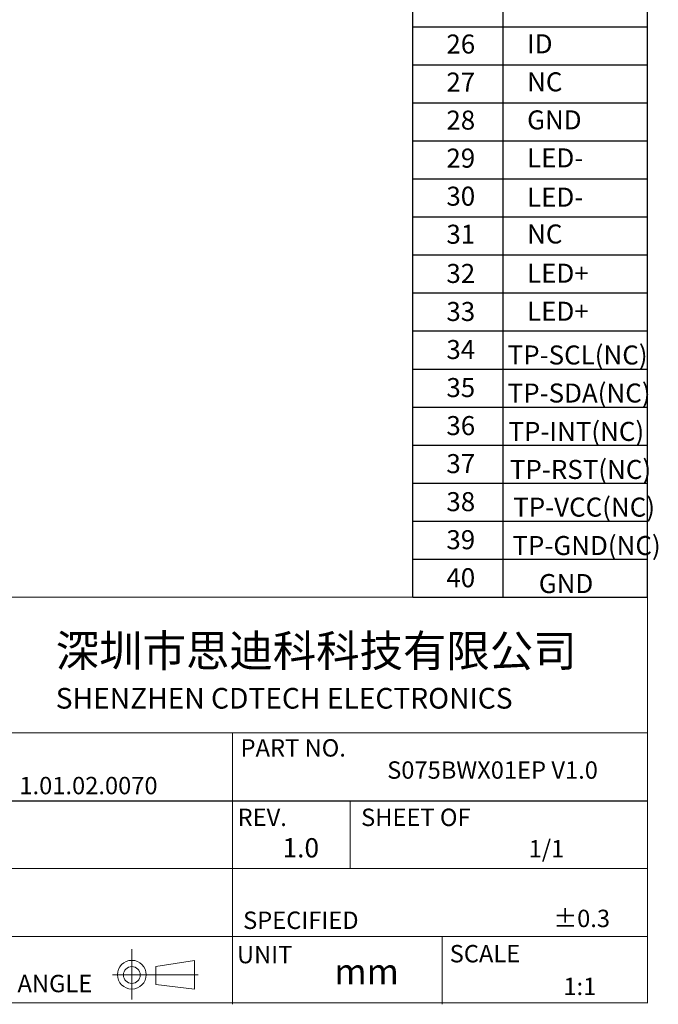
# Model space of a CAD drawing. Units: millimetres. Extents: x 6704 to 7448, y 894 to 1408.
# Drawn here: x 7310 to 7448, y 894 to 1106 of the extents above; entities that cross this region are included whole.
import ezdxf
from ezdxf.enums import TextEntityAlignment as Align

# ---------------------------------------------------------------- set-up
doc = ezdxf.new("R2010")
doc.units = ezdxf.units.MM
doc.header["$LTSCALE"] = 0.1
doc.styles.add('Arial', font='arial.ttf')

msp = doc.modelspace()

# ---------------------------------------------------------------- linework, layer by layer
for p, q in [((7394.837, 981.477), (7394.837, 1317.349)), ((7414.273, 981.477), (7414.273, 1317.349)), ((7445.368, 981.477), (7445.368, 1317.349)), ((7394.837, 1104.357), (7445.368, 1104.357)), ((7394.837, 1096.165), (7445.368, 1096.165)), ((7394.837, 1087.973), (7445.368, 1087.973)), ((7394.837, 1079.781), (7445.368, 1079.781)), ((7394.837, 1071.589), (7445.368, 1071.589)), ((7394.837, 1063.397), (7445.368, 1063.397)), ((7394.837, 1055.205), (7445.368, 1055.205)), ((7394.837, 1047.013), (7445.368, 1047.013)), ((7394.837, 1038.821), (7445.368, 1038.821)), ((7394.837, 1030.629), (7445.368, 1030.629)), ((7394.837, 1022.437), (7445.368, 1022.437)), ((7394.837, 1014.245), (7445.368, 1014.245)), ((7394.837, 1006.053), (7445.368, 1006.053)), ((7394.837, 997.861), (7445.368, 997.861)), ((7394.837, 989.669), (7445.368, 989.669)), ((7394.837, 981.477), (7445.368, 981.477))]:
    msp.add_line(p, q)
at = {"color": 7, "lineweight": 13}
for p, q in [((6988.405, 981.477), (7445.368, 981.477)), ((7271.852, 952.253), (7445.368, 952.253)), ((7356.013, 952.253), (7356.013, 937.641)), ((7356.013, 937.641), (7356.013, 893.805)), ((7381.336, 937.641), (7381.336, 923.029)), ((7271.852, 923.029), (7445.368, 923.029)), ((7271.852, 908.417), (7445.368, 908.417)), ((7401.143, 908.417), (7401.143, 893.805))]:
    msp.add_line(p, q, dxfattribs=at)
at = {"color": 0}
msp.add_line((7271.852, 937.641), (7445.368, 937.641), dxfattribs=at)
at = {"lineweight": 0}
for p, q in [((7334.289, 905.664), (7334.289, 894.843)), ((7339.46, 901.933), (7347.775, 903.268)), ((7339.46, 901.933), (7339.46, 898.095)), ((7347.775, 903.268), (7347.775, 897.079)), ((7330.131, 900.12), (7348.575, 900.12)), ((7339.46, 898.095), (7347.775, 897.079))]:
    msp.add_line(p, q, dxfattribs=at)
at = {"color": 7, "lineweight": 13, "const_width": 0.275}
msp.add_lwpolyline([(6704.401, 894.124), (6704.401, 1407.648), (7445.368, 1407.648), (7445.368, 894.124)], close=True, dxfattribs=at)
at = {"lineweight": 0}
for centre, radius in [((7334.289, 900.174), 3.094), ((7334.289, 900.12), 1.812)]:
    msp.add_circle(centre, radius, dxfattribs=at)

# ---------------------------------------------------------------- texts
for s, p in [('TP-SCL(NC)', (7415.255, 1031.605)), ('TP-SDA(NC)', (7415.255, 1023.413)), ('TP-INT(NC)', (7415.425, 1015.143)), ('TP-RST(NC)', (7415.729, 1006.951)), ('TP-VCC(NC)', (7416.45, 998.837)), ('TP-GND(NC)', (7416.275, 990.567)), ('GND', (7421.958, 982.375))]:
    msp.add_text(s, height=4.096).set_placement(p)
at = {"color": 0, "style": 'Arial'}
for s, p in [('PART NO.', (7357.718, 947.161)), ('REV.', (7357.076, 932.204)), ('SHEET OF', (7383.676, 932.204)), ('SPECIFIED', (7358.26, 910.032)), ('UNIT', (7356.939, 902.639)), ('SCALE', (7402.763, 902.842)), ('3rd ANGLE', (7300.535, 896.41))]:
    msp.add_text(s, height=3.744, dxfattribs=at).set_placement(p)
msp.add_text('mm', height=5.9786, dxfattribs=at).set_placement((7377.921, 898.104), (7391.835, 898.104), align=Align.ALIGNED)
at = {"char_height": 4.096, "width": 21.87071, "attachment_point": 1}
for s, insert in [('{\\fSimSun|b0|i0|c134|p2;\\C256;26}', (7402.049, 1102.671)), ('{\\fSimSun|b0|i0|c134|p2;\\C256;ID}', (7419.441, 1102.718)), ('{\\fSimSun|b0|i0|c134|p2;\\C256;27}', (7402.049, 1094.479)), ('NC', (7419.441, 1094.526)), ('{\\fSimSun|b0|i0|c134|p2;\\C256;28}', (7402.049, 1086.287)), ('{\\fSimSun|b0|i0|c134|p2;\\C256;GND}', (7419.441, 1086.334)), ('{\\fSimSun|b0|i0|c134|p2;\\C256;29}', (7402.049, 1078.095)), ('{\\fSimSun|b0|i0|c134|p2;\\C256;LED-}', (7419.441, 1078.142)), ('{\\fSimSun|b0|i0|c134|p2;\\C256;30}', (7402.049, 1069.903)), ('{\\fSimSun|b0|i0|c134|p2;\\C256;LED-}', (7419.441, 1069.693)), ('{\\fSimSun|b0|i0|c134|p2;\\C256;31}', (7402.049, 1061.711)), ('NC', (7419.441, 1061.758)), ('{\\fSimSun|b0|i0|c134|p2;\\C256;32}', (7402.049, 1053.262)), ('{\\fSimSun|b0|i0|c134|p2;\\C256;LED+}', (7419.441, 1053.309)), ('{\\fSimSun|b0|i0|c134|p2;\\C256;33}', (7402.049, 1045.07)), ('{\\fSimSun|b0|i0|c134|p2;\\C256;LED+}', (7419.441, 1045.117)), ('{\\fSimSun|b0|i0|c134|p2;\\C256;34}', (7402.049, 1036.878)), ('{\\fSimSun|b0|i0|c134|p2;\\C256;35}', (7402.049, 1028.686)), ('{\\fSimSun|b0|i0|c134|p2;\\C256;36}', (7402.049, 1020.494)), ('{\\fSimSun|b0|i0|c134|p2;\\C256;37}', (7402.049, 1012.302)), ('{\\fSimSun|b0|i0|c134|p2;\\C256;38}', (7402.049, 1004.11)), ('{\\fSimSun|b0|i0|c134|p2;\\C256;39}', (7402.049, 995.918)), ('{\\fSimSun|b0|i0|c134|p2;\\C256;40}', (7402.049, 987.726))]:
    msp.add_mtext(s, dxfattribs=dict(at, insert=insert))
at = {"color": 0, "attachment_point": 1, "style": 'Arial'}
for s, insert, char_height, width in [('{\\fSTZhongsong|b0|i0|c134|p2;\\H1.335x;深圳市思迪科科技有限公司\\H0.9165x;\\P\\H0.7092x;SHENZHEN\\fSTZhongsong|b0|i0|c0|p2; \\fSTZhongsong|b0|i0|c134|p2;CDTECH\\fSTZhongsong|b0|i0|c0|p2; \\fSTZhongsong|b0|i0|c134|p2;ELECTRONICS\\fSTZhongsong|b0|i0|c0|p2;\\H1.026x; }', (7317.901, 973.371), 5.134353, 160.20394), ('S075BWX01EP V1.0', (7389.294, 946.131), 3.744, 49.54704), ('1.01.02.0070', (7310.069, 942.788), 3.744, 19.3054), ('1/1', (7419.78, 929.192), 3.744, 80.87032), ('%%P0.3', (7425.107, 914.175), 3.744, 19.3054), ('1:1', (7427.253, 899.536), 3.744, 80.87032)]:
    msp.add_mtext(s, dxfattribs=dict(at, insert=insert, char_height=char_height, width=width))
at = {"lineweight": 13, "insert": (7366.752, 929.59), "char_height": 4.1598, "width": 77.72882, "attachment_point": 1, "style": 'Arial'}
msp.add_mtext('1.0', dxfattribs=at)

doc.saveas('drawing.dxf')
